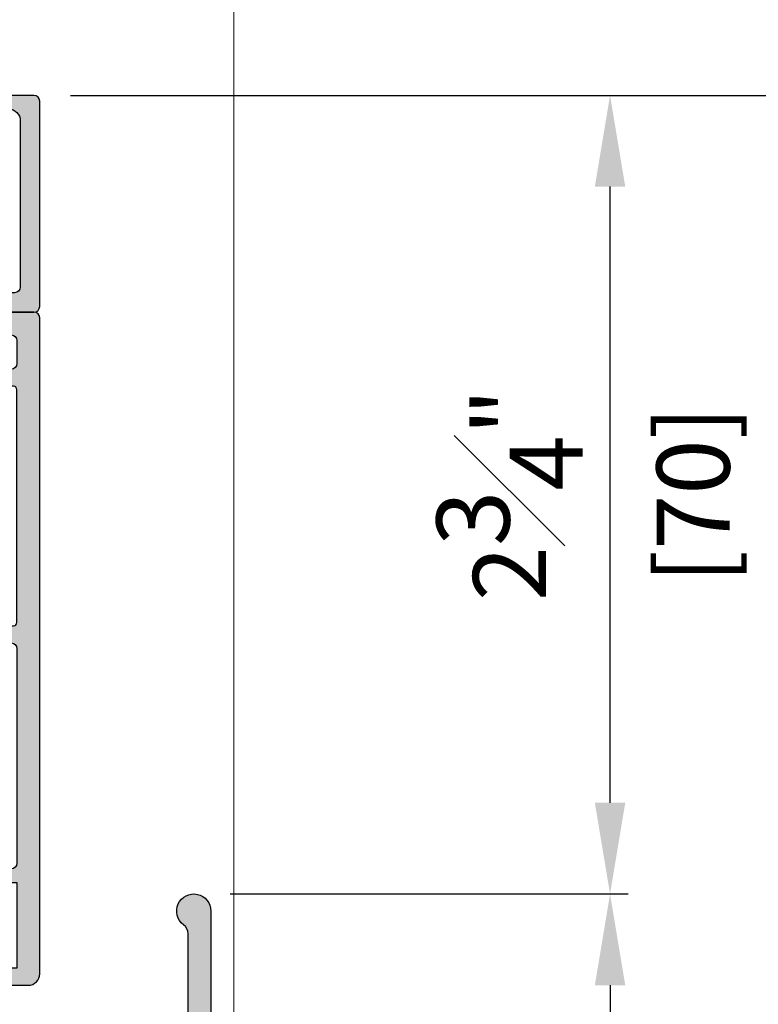
# Model space of a CAD drawing. Units: millimetres. Extents: x 0 to 3222, y 0 to 1485.
# Drawn here: x 1279 to 1344, y 271 to 357 of the extents above; entities that cross this region are included whole.
import ezdxf

# ---------------------------------------------------------------- set-up
doc = ezdxf.new("R2010")
doc.units = ezdxf.units.MM
doc.header["$LTSCALE"] = 0.122187719580197
doc.layers.get('0').update_dxf_attribs({"color": 3})
doc.layers.get('Defpoints').update_dxf_attribs({"color": 8})
doc.layers.add('E-DIM', color=1, linetype='Continuous')
doc.layers.add('E-Shading', color=252, linetype='Continuous')
doc.layers.add('E-LINE', color=1, linetype='Continuous', lineweight=20)
doc.styles.add('ROMANS', font='romans.shx', dxfattribs={"width": 0.9})
doc.dimstyles.new('EAGON-inch5', dxfattribs={"dimscale": 1.6, "dimtxt": 4, "dimasz": 5, "dimexe": 1, "dimexo": 2, "dimgap": 1.5, "dimtad": 1, "dimdec": 4, "dimlfac": 0.039370079, "dimdsep": 46, "dimlunit": 5, "dimtxsty": 'ROMANS', "dimcen": 1, "dimclrd": 5, "dimclre": 5, "dimclrt": 7, "dimazin": 2, "dimtm": 1e-09, "dimtfac": 1, "dimtdec": 4, "dimtix": 1, "dimtmove": 2, "dimatfit": 3, "dimfxl": 0, "dimfrac": 1, "dimtolj": 1, "dimtzin": 0, "dimlwd": -1, "dimlwe": -1, "dimarcsym": 0})

# ---------------------------------------------------------------- blocks, each defined once
blk = doc.blocks.new('*D73')
at = {"layer": 'Defpoints', "color": 0, "transparency": 16777216}
for p in [(35925.43516113271, -19462.289937599), (36014.94782477719, -19462.289937599), (35950.43512509073, -19579.29000349871)]:
    blk.add_point(p, dxfattribs=at)
at = {"layer": 'E-DIM', "color": 5, "transparency": 16777216}
for p, q in [((35928.63516113271, -19462.289937599), (36016.54782477719, -19462.289937599)), ((36014.94782477719, -19571.29000349871), (36014.94782477719, -19470.289937599)), ((35953.63512509072, -19579.29000349871), (36016.54782477719, -19579.29000349871))]:
    blk.add_line(p, q, dxfattribs=at)
for points in [[(36016.28115811053, -19470.289937599), (36013.61449144386, -19470.289937599), (36014.94782477719, -19462.289937599)], [(36013.61449144386, -19571.29000349871), (36016.28115811053, -19571.29000349871), (36014.94782477719, -19579.29000349871)]]:
    blk.add_solid(points, dxfattribs=at)
at = {"layer": 'E-DIM', "color": 7, "transparency": 16777216, "char_height": 6.4, "attachment_point": 5, "rotation": 90, "style": 'ROMANS'}
for s, insert in [('\\A1;[117]', (36022.22401525339, -19520.78997054885)), ('\\A1;4{\\H1.000000x;\\S5#8;}"', (36006.14782477719, -19520.78997054885))]:
    blk.add_mtext(s, dxfattribs=dict(at, insert=insert))
blk = doc.blocks.new('*D106')
at = {"color": 5, "linetype": 'ByBlock', "transparency": 16777216}
for p, q in [((35928.63516113271, -19462.28993759903), (35977.50442229519, -19462.28993759903)), ((35975.90442229519, -19524.29000349885), (35975.90442229519, -19470.28993759903))]:
    blk.add_line(p, q, dxfattribs=at)
at = {"color": 5, "transparency": 16777216}
blk.add_line((35942.63512509072, -19532.29000349885), (35977.50442229519, -19532.29000349885), dxfattribs=at)
for points in [[(35977.23775562853, -19470.28993759903), (35974.57108896186, -19470.28993759903), (35975.90442229519, -19462.28993759903)], [(35974.57108896186, -19524.29000349885), (35977.23775562853, -19524.29000349885), (35975.90442229519, -19532.29000349885)]]:
    blk.add_solid(points, dxfattribs=at)
at = {"layer": 'Defpoints', "color": 0, "transparency": 16777216}
for p in [(35925.43516113271, -19462.28993759903), (35975.90442229519, -19462.28993759903), (35939.43512509072, -19532.29000349885)]:
    blk.add_point(p, dxfattribs=at)
at = {"color": 7, "transparency": 16777216, "char_height": 6.4, "attachment_point": 5, "rotation": 90, "style": 'ROMANS'}
for s, insert in [('\\A1;2{\\H1.000000x;\\S3#4;}"', (35967.10442229519, -19497.28997054894)), ('\\A1;[70]', (35983.18061277139, -19497.28997054894))]:
    blk.add_mtext(s, dxfattribs=dict(at, insert=insert))
blk = doc.blocks.new('*D107')
at = {"color": 5, "transparency": 16777216}
blk.add_line((35942.63512509072, -19532.29000349885), (35977.50442229522, -19532.29000349885), dxfattribs=at)
at = {"color": 5, "linetype": 'ByBlock', "transparency": 16777216}
for p, q in [((35975.90442229522, -19540.29000349885), (35975.90442229522, -19571.29000349871)), ((35953.63512509072, -19579.29000349871), (35977.50442229522, -19579.29000349871))]:
    blk.add_line(p, q, dxfattribs=at)
at = {"color": 5, "transparency": 16777216}
for points in [[(35977.23775562856, -19540.29000349885), (35974.57108896189, -19540.29000349885), (35975.90442229522, -19532.29000349885)], [(35974.57108896189, -19571.29000349871), (35977.23775562856, -19571.29000349871), (35975.90442229522, -19579.29000349871)]]:
    blk.add_solid(points, dxfattribs=at)
at = {"layer": 'Defpoints', "color": 0, "transparency": 16777216}
for p in [(35939.43512509072, -19532.29000349885), (35950.43512509073, -19579.29000349871), (35975.90442229522, -19579.29000349871)]:
    blk.add_point(p, dxfattribs=at)
at = {"color": 7, "transparency": 16777216, "char_height": 6.4, "attachment_point": 5, "rotation": 90, "style": 'ROMANS'}
for s, insert in [('\\A1;1{\\H1.000000x;\\S7#8;}"', (35967.10442229522, -19555.79000349878)), ('\\A1;[47]', (35983.18061277142, -19555.79000349878))]:
    blk.add_mtext(s, dxfattribs=dict(at, insert=insert))
blk = doc.blocks.new('E14 V01')
at = {"layer": 'E-Shading'}
h = blk.add_hatch(color=256, dxfattribs=at)
h.dxf.hatch_style = 1
edge = h.paths.add_edge_path()
edge.add_line((24416.53614956303, 2158.912083733045), (24420.53614956303, 2158.912083733045))
edge.add_arc((24420.53614956303, 2159.912083733045), 1, 270, 360)
edge.add_line((24421.53614956303, 2159.912083733045), (24421.53614956303, 2217.412106425723))
edge.add_arc((24421.03614956303, 2217.412106425723), 0.5, 0, 90)
edge.add_line((24421.03614956303, 2217.912106425723), (24418.03614956303, 2217.912106425723))
edge.add_arc((24418.03614956303, 2217.412106425723), 0.5, 90, 180)
edge.add_line((24417.53614956303, 2217.412106425723), (24417.53614956303, 2216.412106425723))
edge.add_arc((24418.03614956303, 2216.412106425723), 0.5, 180, 270)
edge.add_line((24418.03614956303, 2215.912106425723), (24419.03614956302, 2215.912106425723))
edge.add_arc((24419.03614956302, 2215.412106425723), 0.5, 0, 90, ccw=False)
edge.add_line((24419.53614956302, 2215.412106425723), (24419.53614956302, 2213.412106425723))
edge.add_arc((24419.03614956302, 2213.412106425723), 0.5, 270, 360, ccw=False)
edge.add_line((24419.03614956302, 2212.912106425723), (24403.53614956303, 2212.912106425723))
edge.add_arc((24403.53614956303, 2213.412106425723), 0.5, 180, 270, ccw=False)
edge.add_line((24403.03614956303, 2213.412106425723), (24403.03614956303, 2215.412106425723))
edge.add_arc((24403.53614956303, 2215.412106425723), 0.5, 90, 180, ccw=False)
edge.add_line((24403.53614956303, 2215.912106425723), (24405.03614956303, 2215.912106425723))
edge.add_arc((24405.03614956303, 2216.412106425723), 0.5, 270, 360)
edge.add_line((24405.53614956303, 2216.412106425723), (24405.53614956303, 2217.412106425723))
edge.add_arc((24405.03614956303, 2217.412106425729), 0.499999999996362, 359.9999999993747, 450)
edge.add_line((24405.03614956303, 2217.912106425725), (24399.82606224536, 2217.912106425716))
edge.add_arc((24399.82606224537, 2218.212106425712), 0.2999999999956344, 190.5210768234688, 269.9999999986104, ccw=False)
edge.add_arc((24399.23614956305, 2218.102548097746), 0.2999999999996154, 10.52107682436653, 69.99999999996028)
edge.add_line((24399.33875560604, 2218.384455883981), (24397.93875560604, 2218.894014211954))
edge.add_arc((24397.83614956305, 2218.612106425719), 0.2999999999992793, 69.99999999996028, 185.0000000000807)
edge.add_line((24397.53729115362, 2218.585959702894), (24397.74822010548, 2216.175030751037))
edge.add_arc((24398.0470785149, 2216.201177473855), 0.2999999999955936, 184.999999998757, 224.9999999987718)
edge.add_line((24397.83494648054, 2215.989045439506), (24398.12401752869, 2215.699974391362))
edge.add_arc((24398.33614956305, 2215.912106425716), 0.2999999999997934, 224.9999999995087, 350.3756816480559)
edge.add_arc((24398.92770466247, 2215.811794091787), 0.2999999999974915, 104.99999999984769, 170.3756816480559, ccw=False)
edge.add_line((24398.85005894894, 2216.10157183967), (24400.70137695958, 2216.597631005558))
edge.add_arc((24400.81132869181, 2216.187285554486), 0.4248208712339528, -43.60848260112448, 105.0000000000471, ccw=False)
edge.add_arc((24401.33614956305, 2215.687357211125), 0.300000000000967, 136.3915173991415, 180)
edge.add_line((24401.03614956305, 2215.687357211125), (24401.03614956305, 2212.309467058967))
edge.add_arc((24400.5634889298, 2212.309467058967), 0.4726606332478696, 238.5999999999845, 360, ccw=False)
edge.add_line((24400.31722818728, 2211.906027198616), (24398.84035148942, 2212.807516585175))
edge.add_arc((24398.73614956305, 2212.636806425715), 0.2000000000032563, 58.60000000130242, 180.0000000005211)
edge.add_line((24398.53614956305, 2212.636806425713), (24398.53614956304, 2211.412106425722))
edge.add_line((24398.53614956304, 2211.412106425722), (24393.03614956305, 2211.412106425722))
edge.add_arc((24393.03614956305, 2210.912106425722), 0.5, 90, 180)
edge.add_line((24392.53614956305, 2210.912106425722), (24392.53614956305, 2209.912106425722))
edge.add_arc((24393.03614956305, 2209.912106425722), 0.5, 180, 270)
edge.add_line((24393.03614956305, 2209.412106425722), (24396.03614956305, 2209.412106425722))
edge.add_arc((24396.53614956305, 2209.412106425722), 0.5, 0, 180, ccw=False)
edge.add_line((24397.03614956305, 2209.412106425722), (24398.53614956303, 2209.412106425722))
edge.add_line((24398.53614956303, 2209.412106425722), (24398.53614956303, 2207.987406425733))
edge.add_arc((24398.73614956304, 2207.987406425738), 0.2000000000116415, 180.0000000015633, 301.3999999999337)
edge.add_line((24398.84035148942, 2207.816696266274), (24400.31722818728, 2208.718185652831))
edge.add_arc((24400.5634889298, 2208.314745792482), 0.472660633248026, 0, 121.40000000013029, ccw=False)
edge.add_line((24401.03614956305, 2208.314745792482), (24401.03614956305, 2204.936855640322))
edge.add_arc((24401.33614956305, 2204.936855640322), 0.2999999999992724, 180, 223.608482600607)
edge.add_arc((24400.81132869182, 2204.436927296962), 0.4248208712320857, -105.00000000058458, 43.6084826016405, ccw=False)
edge.add_line((24400.70137695958, 2204.026581845892), (24398.85005894894, 2204.522641011778))
edge.add_arc((24398.92770466247, 2204.812418759662), 0.2999999999975968, 189.6243183519441, 255.0000000002422, ccw=False)
edge.add_arc((24398.33614956305, 2204.712106425732), 0.2999999999977956, 9.62431835228662, 135.0000000004912)
edge.add_line((24398.12401752869, 2204.924238460086), (24397.83494648054, 2204.635167411941))
edge.add_arc((24398.0470785149, 2204.423035377587), 0.2999999999997934, 135.0000000004913, 175.0000000002653)
edge.add_line((24397.74822010547, 2204.44918210041), (24397.53729115362, 2202.038253148554))
edge.add_arc((24397.83614956305, 2202.012106425729), 0.2999999999998518, 174.9999999999193, 290.0000000000397)
edge.add_line((24397.93875560604, 2201.730198639494), (24399.33875560604, 2202.239756967467))
edge.add_arc((24399.23614956305, 2202.521664753705), 0.3000000000014536, 289.9999999991492, 349.4789231749503)
edge.add_arc((24399.82606224537, 2202.412106425731), 0.2999999999924617, 90, 169.4789231753797, ccw=False)
edge.add_line((24399.82606224537, 2202.712106425724), (24409.036149563, 2202.712106425719))
edge.add_arc((24409.036149563, 2202.212106425719), 0.5, 0, 90, ccw=False)
edge.add_line((24409.536149563, 2202.212106425719), (24409.536149563, 2189.412083733045))
edge.add_arc((24410.036149563, 2189.412083733045), 0.5, 180, 270)
edge.add_line((24410.036149563, 2188.912083733045), (24416.03614956302, 2188.912083733045))
edge.add_line((24416.03614956302, 2188.912083733045), (24416.03621012406, 2187.90445480897))
edge.add_arc((24416.53621012407, 2187.904469832512), 0.5000000002293448, 180.0017215711912, 360.0017215711911)
edge.add_line((24417.03621012408, 2187.904484856055), (24417.03614887272, 2188.415867459469))
edge.add_arc((24417.53603986055, 2188.412132844853), 0.4999049380236471, 89.98042746210513, 179.5719593271187, ccw=False)
edge.add_line((24417.53621063069, 2188.912037753707), (24419.03614956303, 2188.912037753707))
edge.add_arc((24419.03614956303, 2188.412037753707), 0.5, 0, 90, ccw=False)
edge.add_line((24419.53614956303, 2188.412037753707), (24419.53614956303, 2169.612083556607))
edge.add_arc((24419.03614956303, 2169.612083556607), 0.5, 270.00002021751, 360, ccw=False)
edge.add_line((24419.03614973946, 2169.112083556607), (24417.53614956303, 2169.112083027303))
edge.add_arc((24417.53614979827, 2169.612083027307), 0.5000000000036933, 179.999973043181, 269.999973043181, ccw=False)
edge.add_line((24417.03614979827, 2169.612083262549), (24417.0361499159, 2169.862083262549))
edge.add_arc((24416.5361499159, 2169.862083497796), 0.5000000000000553, 359.9999730427641, 539.999973042764)
edge.add_line((24416.0361499159, 2169.862083733042), (24416.03614956303, 2169.112083705772))
edge.add_line((24416.03614956303, 2169.112083705772), (24416.03614956303, 2167.162083733045))
edge.add_arc((24416.53614956303, 2167.162083733045), 0.5, 180, 360)
edge.add_line((24417.03614956303, 2167.162083733045), (24417.03614956303, 2167.912083733045))
edge.add_line((24417.03614956303, 2167.912083733045), (24419.53614956303, 2167.912083733045))
edge.add_line((24419.53614956303, 2167.912083733045), (24419.53614956303, 2160.412083733045))
edge.add_line((24419.53614956303, 2160.412083733045), (24417.03614956303, 2160.412083733045))
edge.add_line((24417.03614956303, 2160.412083733045), (24417.03614956303, 2161.162083733045))
edge.add_arc((24416.53614956303, 2161.162083733045), 0.5, 0, 180)
edge.add_line((24416.03614956303, 2161.162083733045), (24416.03614956303, 2159.412083733045))
edge.add_arc((24416.53614956303, 2159.412083733045), 0.5, 180, 270)
edge = h.paths.add_edge_path(flags=16)
edge.add_line((24419.23614956302, 2211.412106425723), (24403.33614956305, 2211.412106425723))
edge.add_arc((24403.33614956305, 2211.112106425724), 0.2999999999992724, 90, 180.0000000003474)
edge.add_line((24403.03614956305, 2211.112106425722), (24403.03614956305, 2204.712106425724))
edge.add_arc((24403.33614956305, 2204.712106425723), 0.2999999999992724, 179.9999999996526, 270)
edge.add_line((24403.33614956305, 2204.412106425723), (24411.23614956307, 2204.412106425723))
edge.add_arc((24411.23614956307, 2204.112106425724), 0.2999999999992724, -3.474269760772586e-10, 90, ccw=False)
edge.add_line((24411.53614956307, 2204.112106425722), (24411.53614956307, 2190.712083733046))
edge.add_arc((24411.83614956307, 2190.712083733044), 0.2999999999992724, 179.9999999996526, 270)
edge.add_line((24411.83614956307, 2190.412083733045), (24419.23614956302, 2190.412083733045))
edge.add_arc((24419.23614956302, 2190.712083733044), 0.2999999999992724, 270.0000000006948, 360.0000000003473)
edge.add_line((24419.53614956302, 2190.712083733046), (24419.53614956302, 2211.112106425722))
edge.add_arc((24419.23614956302, 2211.112106425724), 0.2999999999992724, 359.9999999996526, 450)
blk.add_lwpolyline([(24416.53614956303, 2158.912083733045), (24420.53614956303, 2158.912083733045, 0.414213562373095), (24421.53614956303, 2159.912083733045), (24421.53614956303, 2217.412106425723, 0.414213562373095), (24421.03614956303, 2217.912106425723), (24418.03614956303, 2217.912106425723, 0.414213562373095), (24417.53614956303, 2217.412106425723), (24417.53614956303, 2216.412106425723, 0.414213562373095), (24418.03614956303, 2215.912106425723), (24419.03614956302, 2215.912106425723, -0.414213562373095), (24419.53614956302, 2215.412106425723), (24419.53614956302, 2213.412106425723, -0.414213562373095), (24419.03614956302, 2212.912106425723), (24403.53614956303, 2212.912106425723, -0.414213562373095), (24403.03614956303, 2213.412106425723), (24403.03614956303, 2215.412106425723, -0.414213562373095), (24403.53614956303, 2215.912106425723), (24405.03614956303, 2215.912106425723, 0.414213562373095), (24405.53614956303, 2216.412106425723), (24405.53614956303, 2217.412106425723, 0.4142135623746933), (24405.03614956303, 2217.912106425725), (24399.82606224536, 2217.912106425716, -0.3613975351046679), (24399.53110590421, 2218.157327261732, 0.2655138063085219), (24399.33875560604, 2218.384455883981), (24397.93875560604, 2218.894014211954, 0.5486187866266916), (24397.53729115362, 2218.585959702894), (24397.74822010548, 2216.175030751037, 0.1763269807084184), (24397.83494648054, 2215.989045439506), (24398.12401752869, 2215.699974391362, 0.6090599527382549), (24398.63192711276, 2215.861950258752, -0.2932527545989282), (24398.85005894894, 2216.10157183967), (24400.70137695958, 2216.597631005558, -0.7577250395365617), (24401.1189286363, 2215.894275235923, 0.1926080324554261), (24401.03614956305, 2215.687357211125), (24401.03614956305, 2212.309467058967, -0.5855240683197478), (24400.31722818728, 2211.906027198616), (24398.84035148942, 2212.807516585175, 0.5855240683167925), (24398.53614956305, 2212.636806425713), (24398.53614956304, 2211.412106425722), (24393.03614956305, 2211.412106425722, 0.414213562373095), (24392.53614956305, 2210.912106425722), (24392.53614956305, 2209.912106425722, 0.414213562373095), (24393.03614956305, 2209.412106425722), (24396.03614956305, 2209.412106425722, -0.9999999999999999), (24397.03614956305, 2209.412106425722), (24398.53614956303, 2209.412106425722), (24398.53614956303, 2207.987406425733, 0.5855240683133812), (24398.84035148942, 2207.816696266274), (24400.31722818728, 2208.718185652831, -0.5855240683197479), (24401.03614956305, 2208.314745792482), (24401.03614956305, 2204.936855640322, 0.1926080324555345), (24401.1189286363, 2204.729937615526, -0.7577250395425554), (24400.70137695958, 2204.026581845892), (24398.85005894894, 2204.522641011778, -0.2932527545988217), (24398.63192711276, 2204.762262592698, 0.6090599527382545), (24398.12401752869, 2204.924238460086), (24397.83494648054, 2204.635167411941, 0.1763269807075613), (24397.74822010547, 2204.44918210041), (24397.53729115362, 2202.038253148554, 0.5486187866266917), (24397.93875560604, 2201.730198639494), (24399.33875560604, 2202.239756967467, 0.2655138063097507), (24399.53110590421, 2202.466885589716, -0.3613975351049999), (24399.82606224537, 2202.712106425724), (24409.036149563, 2202.712106425719, -0.414213562373095), (24409.536149563, 2202.212106425719), (24409.536149563, 2189.412083733045, 0.414213562373095), (24410.036149563, 2188.912083733045), (24416.03614956302, 2188.912083733045), (24416.03621012406, 2187.90445480897, 0.9999999999999999), (24417.03621012408, 2187.904484856055), (24417.03614887272, 2188.415867459469, -0.4121270314312094), (24417.53621063069, 2188.912037753707), (24419.03614956303, 2188.912037753707, -0.414213562373095), (24419.53614956303, 2188.412037753707), (24419.53614956303, 2169.612083556607, -0.4142134590219114), (24419.03614973946, 2169.112083556607), (24417.53614956303, 2169.112083027303, -0.414213562373095), (24417.03614979827, 2169.612083262549), (24417.0361499159, 2169.862083262549, 0.9999999999999999), (24416.0361499159, 2169.862083733042), (24416.03614956303, 2169.112083705772), (24416.03614956303, 2167.162083733045, 0.9999999999999999), (24417.03614956303, 2167.162083733045), (24417.03614956303, 2167.912083733045), (24419.53614956303, 2167.912083733045), (24419.53614956303, 2160.412083733045), (24417.03614956303, 2160.412083733045), (24417.03614956303, 2161.162083733045, 0.9999999999999999), (24416.03614956303, 2161.162083733045), (24416.03614956303, 2159.412083733045, 0.414213562373095)], format="xyb", close=True)
at = {"linetype": 'Continuous'}
blk.add_lwpolyline([(24419.23614956302, 2211.412106425723), (24403.33614956305, 2211.412106425723, 0.414213562373095), (24403.03614956305, 2211.112106425722), (24403.03614956305, 2204.712106425724, 0.414213562373095), (24403.33614956305, 2204.412106425723), (24411.23614956307, 2204.412106425723, -0.414213562373095), (24411.53614956307, 2204.112106425722), (24411.53614956307, 2190.712083733046, 0.414213562373095), (24411.83614956307, 2190.412083733045), (24419.23614956302, 2190.412083733045, 0.4142135623730443), (24419.53614956302, 2190.712083733046), (24419.53614956302, 2211.112106425722, 0.4142135623731465)], format="xyb", close=True, dxfattribs=at)
blk = doc.blocks.new('E14 B01')
at = {"layer": 'E-Shading'}
h = blk.add_hatch(color=256, dxfattribs=at)
h.dxf.hatch_style = 1
edge = h.paths.add_edge_path()
edge.add_line((24416.93614956303, 2235.712106425719), (24418.83614956302, 2235.712106425719))
edge.add_arc((24418.83614956302, 2234.712106425719), 1, 0, 90, ccw=False)
edge.add_line((24419.83614956302, 2234.712106425719), (24419.83614956302, 2220.11210642572))
edge.add_arc((24419.33614956302, 2220.11210642572), 0.5, 270, 360, ccw=False)
edge.add_line((24419.33614956302, 2219.61210642572), (24408.03614967612, 2219.612106425848))
edge.add_arc((24408.03614967611, 2218.61210642585), 0.999999999998181, 89.9999999991662, 179.9999999998957)
edge.add_line((24407.03614967611, 2218.612106425851), (24407.03614967611, 2216.412106425723))
edge.add_arc((24406.53614967611, 2216.412106425723), 0.5, 270, 360, ccw=False)
edge.add_line((24406.53614967611, 2215.912106425723), (24404.83614956303, 2215.912106425723))
edge.add_arc((24404.83614956303, 2215.612106425722), 0.3000000000010914, 89.99999999999997, 180.0000000003473)
edge.add_line((24404.53614956303, 2215.61210642572), (24404.53614956303, 2214.412106425723))
edge.add_arc((24405.03614956303, 2214.412106425723), 0.5, 180, 270)
edge.add_line((24405.03614956303, 2213.912106425723), (24406.03614956303, 2213.912106425723))
edge.add_line((24406.03614956303, 2213.912106425723), (24406.03614956303, 2214.412106425709))
edge.add_line((24406.03614956303, 2214.412106425709), (24407.03614967611, 2214.412106425723))
edge.add_arc((24407.03614967611, 2215.912106425723), 1.5, 270, 360)
edge.add_line((24408.53614967611, 2215.912106425723), (24408.53614967611, 2217.412106425723))
edge.add_arc((24409.03614967611, 2217.412106425723), 0.5, 90, 180, ccw=False)
edge.add_line((24409.03614967611, 2217.912106425723), (24415.93614956305, 2217.912106425723))
edge.add_arc((24415.93614956305, 2217.612106425722), 0.3000000000010914, -3.4731328923953697e-10, 89.99999999930509, ccw=False)
edge.add_line((24416.23614956305, 2217.61210642572), (24416.23614956305, 2216.412106425723))
edge.add_arc((24416.73614956305, 2216.412106425723), 0.5, 180, 270)
edge.add_line((24416.73614956305, 2215.912106425723), (24417.03614956303, 2215.912106425723))
edge.add_arc((24417.03614956303, 2216.412106425723), 0.5, 270, 360)
edge.add_line((24417.53614956303, 2216.412106425723), (24417.53614956303, 2217.61210642572))
edge.add_arc((24417.83614956303, 2217.61210642572), 0.3000000000029104, 90, 180, ccw=False)
edge.add_line((24417.83614956303, 2217.912106425723), (24421.03614956303, 2217.912106425723))
edge.add_arc((24421.03614956303, 2218.412106425723), 0.5, 270, 360)
edge.add_line((24421.53614956303, 2218.412106425723), (24421.53614956303, 2220.714068535035))
edge.add_line((24421.53614956303, 2220.714068535035), (24421.53614956303, 2236.412106425723))
edge.add_arc((24421.03614956303, 2236.412106425723), 0.5, 0, 90)
edge.add_line((24421.03614956303, 2236.912106425723), (24416.93614956303, 2236.912106425723))
edge.add_line((24416.93614956303, 2236.912106425723), (24412.23614950648, 2236.912106425723))
edge.add_arc((24412.23614950648, 2236.412106425727), 0.499999999996362, 89.99999999999997, 180.0000000004169)
edge.add_line((24411.73614950648, 2236.412106425723), (24411.73614950648, 2235.712106425719))
edge.add_arc((24411.43614950648, 2235.712106425723), 0.2999999999992724, 269.99999999930515, 359.99999999930515, ccw=False)
edge.add_line((24411.43614950648, 2235.412106425723), (24410.03614950648, 2235.412106425723))
edge.add_arc((24410.03614155122, 2234.912114380988), 0.4999920447986233, 89.99908837952384, 180.0009116206846)
edge.add_line((24409.53614950648, 2234.912106425723), (24409.53614950648, 2233.412106425723))
edge.add_arc((24409.73614950648, 2233.41210642572), 0.1999999999970896, 179.9999999989578, 285.6122856871897)
edge.add_line((24409.78997477473, 2233.219485449456), (24411.15541160412, 2233.601037890123))
edge.add_arc((24411.23614950649, 2233.312106425723), 0.2999999999984272, -1.042224084812915e-09, 105.6122856870027, ccw=False)
edge.add_line((24411.53614950648, 2233.312106425718), (24411.53614950648, 2231.012106425722))
edge.add_arc((24411.23614950648, 2231.012106425724), 0.3000000000029104, 314.96507690196995, 359.99999999965263, ccw=False)
edge.add_line((24411.44815220208, 2230.799845131416), (24409.62414681089, 2228.978061932645))
edge.add_arc((24409.83614950649, 2228.765800638339), 0.3000000000007858, 134.9650769022155, 224.9650769022155)
edge.add_line((24409.62388821218, 2228.553797942743), (24409.90655847298, 2228.270782883676))
edge.add_arc((24410.11881976729, 2228.482785579272), 0.3000000000007858, 224.9650769022155, 314.9650769022155)
edge.add_line((24410.33082246288, 2228.270524284966), (24413.78948733248, 2231.724975450536))
edge.add_arc((24413.43614950648, 2232.078744274366), 0.4999999999965855, 314.9650769037381, 360.000000001459)
edge.add_line((24413.93614950648, 2232.078744274379), (24413.93614950648, 2232.412106425723))
edge.add_arc((24413.63614950648, 2232.412106425727), 0.2999999999919964, 359.9999999993051, 449.9999999993052)
edge.add_line((24413.63614950649, 2232.712106425719), (24413.23614950648, 2232.712106425719))
edge.add_arc((24413.23614950648, 2233.012106425722), 0.3000000000029104, 180, 270, ccw=False)
edge.add_line((24412.93614950648, 2233.012106425722), (24412.93614950648, 2235.212106425719))
edge.add_arc((24413.43614950648, 2235.212106425719), 0.5, 90, 180, ccw=False)
edge.add_line((24413.43614950648, 2235.712106425719), (24416.93614956303, 2235.712106425719))
blk.add_lwpolyline([(24416.93614956303, 2235.712106425719), (24418.83614956302, 2235.712106425719, -0.414213562373095), (24419.83614956302, 2234.712106425719), (24419.83614956302, 2220.11210642572, -0.414213562373095), (24419.33614956302, 2219.61210642572), (24408.03614967612, 2219.612106425848, 0.4142135623762583), (24407.03614967611, 2218.612106425851), (24407.03614967611, 2216.412106425723, -0.4142135623724291), (24406.53614967611, 2215.912106425723), (24404.83614956303, 2215.912106425723, 0.414213562373095), (24404.53614956303, 2215.61210642572), (24404.53614956303, 2214.412106425723, 0.414213562373095), (24405.03614956303, 2213.912106425723), (24406.03614956303, 2213.912106425723), (24406.03614956303, 2214.412106425709), (24407.03614967611, 2214.412106425723, 0.414213562373095), (24408.53614967611, 2215.912106425723), (24408.53614967611, 2217.412106425723, -0.414213562373196), (24409.03614967611, 2217.912106425723), (24415.93614956305, 2217.912106425723, -0.4142135623739514), (24416.23614956305, 2217.61210642572), (24416.23614956305, 2216.412106425723, 0.414213562374094), (24416.73614956305, 2215.912106425723), (24417.03614956303, 2215.912106425723, 0.414213562373095), (24417.53614956303, 2216.412106425723), (24417.53614956303, 2217.61210642572, -0.4142135623731483), (24417.83614956303, 2217.912106425723), (24421.03614956303, 2217.912106425723, 0.414213562373095), (24421.53614956303, 2218.412106425723), (24421.53614956303, 2220.714068535035), (24421.53614956303, 2236.412106425723, 0.414213562373095), (24421.03614956303, 2236.912106425723), (24416.93614956303, 2236.912106425723), (24412.23614950648, 2236.912106425723, 0.4142135623758921), (24411.73614950648, 2236.412106425723), (24411.73614950648, 2235.712106425719, -0.414213562373095), (24411.43614950648, 2235.412106425723), (24410.03614950648, 2235.412106425723, 0.4142228827237948), (24409.53614950648, 2234.912106425723), (24409.53614950648, 2233.412106425723, 0.4964711287395397), (24409.78997477473, 2233.219485449456), (24411.15541160412, 2233.601037890123, -0.4964711287395297), (24411.53614950648, 2233.312106425718), (24411.53614950648, 2231.012106425722, -0.199070782059689), (24411.44815220208, 2230.799845131416), (24409.62414681089, 2228.978061932645, 0.4142135623731344), (24409.62388821218, 2228.553797942743), (24409.90655847298, 2228.270782883676, 0.4142135623730557), (24410.33082246288, 2228.270524284966), (24413.78948733248, 2231.724975450536, 0.1990707820596919), (24413.93614950648, 2232.078744274379), (24413.93614950648, 2232.412106425723, 0.414213562373095), (24413.63614950649, 2232.712106425719), (24413.23614950648, 2232.712106425719, -0.414213562373095), (24412.93614950648, 2233.012106425722), (24412.93614950648, 2235.212106425719, -0.4142135623731616), (24413.43614950648, 2235.712106425719)], format="xyb", close=True)
blk = doc.blocks.new('E14 F01')
at = {"layer": 'E-Shading'}
h = blk.add_hatch(color=256, dxfattribs=at)
h.dxf.hatch_style = 1
edge = h.paths.add_edge_path()
edge.add_arc((2459.947647350597, 646.2169773732676), 0.2999999999992724, 0, 90, ccw=False)
edge.add_line((2460.247647350596, 646.2169773732676), (2460.247647350596, 638.7169773732676))
edge.add_line((2460.247647350596, 638.7169773732676), (2459.847602539503, 638.7169773732676))
edge.add_arc((2459.847602539503, 638.2169773732676), 0.5, 90, 180)
edge.add_line((2459.347602539503, 638.2169773732676), (2459.347602539503, 636.2169773732676))
edge.add_line((2459.347602539503, 636.2169773732676), (2449.347602539503, 636.2169773732676))
edge.add_line((2449.347602539503, 636.2169773732676), (2449.347602539503, 638.2169773732676))
edge.add_arc((2448.847602539503, 638.2169773732676), 0.5, 0, 90)
edge.add_line((2448.847602539503, 638.7169773732676), (2447.747602539504, 638.7169773732676))
edge.add_line((2447.747602539504, 638.7169773732676), (2447.747602539504, 636.5169773732705))
edge.add_arc((2447.447602539503, 636.5169773732669), 0.3000000000010914, -89.99999999965269, 6.947971087356564e-10, ccw=False)
edge.add_line((2447.447602539505, 636.2169773732676), (2439.947648519716, 636.2169773732676))
edge.add_arc((2439.947648519717, 636.5169773732669), 0.2999999999992724, 179.9999999993052, 269.9999999996526, ccw=False)
edge.add_line((2439.647648519716, 636.5169773732705), (2439.647648519716, 641.1114253176383))
edge.add_arc((2439.947648519712, 641.111425317642), 0.2999999999956344, 160.0000000004943, 180.0000000006948, ccw=False)
edge.add_line((2439.665740733479, 641.214031360636), (2441.887979945495, 647.3195834162652))
edge.add_arc((2442.169887731732, 647.2169773732676), 0.3000000000009886, 90, 160.0000000000791, ccw=False)
edge.add_line((2442.169887731732, 647.5169773732669), (2447.447622936725, 647.5169773732669))
edge.add_arc((2447.447622936723, 647.2169773732676), 0.2999999999992724, 0, 89.99999999965257, ccw=False)
edge.add_line((2447.747622936724, 647.2169773732676), (2447.747622936724, 647.0169773732669))
edge.add_arc((2448.247622936724, 647.0169773732669), 0.5, 180, 270)
edge.add_line((2448.247622936724, 646.5169773732669), (2448.84762293673, 646.5169773732669))
edge.add_arc((2448.847635728318, 647.0169901648551), 0.5000127917518536, 269.9985342294614, 359.9985342294613)
edge.add_line((2449.347648519906, 647.0169773732669), (2449.347648519906, 649.0169773732669))
edge.add_arc((2448.847648519906, 649.0169773732669), 0.5, 0, 90)
edge.add_line((2448.847648519906, 649.5169773732669), (2441.959825470265, 649.5169773732669))
edge.add_arc((2441.959825470269, 647.5169773732669), 2, 90.00000000010422, 160.0000000000197)
edge.add_line((2440.080440228696, 648.2010176599179), (2437.647648519716, 641.5169773732669))
edge.add_line((2437.647648519716, 641.5169773732669), (2437.647648519716, 634.7169773732676))
edge.add_arc((2438.147648519716, 634.7169773732676), 0.5, 180, 270)
edge.add_line((2438.147648519716, 634.2169773732676), (2442.147635728255, 634.2169773732676))
edge.add_arc((2442.147635728255, 633.7169773732676), 0.5, 0, 90, ccw=False)
edge.add_line((2442.647635728255, 633.7169773732676), (2442.647635728255, 620.0169773732669))
edge.add_arc((2442.147635728255, 620.0169773732669), 0.5, 270, 360, ccw=False)
edge.add_line((2442.147635728255, 619.5169773732669), (2422.347661311298, 619.5169773732669))
edge.add_arc((2422.347661311298, 620.0169773732669), 0.5, 180, 270, ccw=False)
edge.add_line((2421.847661311298, 620.0169773732669), (2421.847661311298, 633.0169773732705))
edge.add_arc((2421.347661311298, 633.0169773732705), 0.5, 0, 90.00000000041689)
edge.add_line((2421.347661311294, 633.5169773732705), (2416.647661311301, 633.5169773732669))
edge.add_arc((2416.647661311301, 633.8169773732661), 0.2999999999992724, 180, 270, ccw=False)
edge.add_line((2416.347661311298, 633.8169773732661), (2416.347661311294, 646.0169651661199))
edge.add_arc((2417.347661311296, 646.0169651661199), 1.000000000001819, 126.86989764576069, 180, ccw=False)
edge.add_arc((2415.8476613113, 648.0169651661199), 1.499999999995271, 306.8698976457885, 539.9999999998611)
edge.add_line((2414.347661311302, 648.0169651661236), (2414.347661311298, 632.0169773732669))
edge.add_arc((2414.847661311298, 632.0169773732669), 0.5, 180, 270)
edge.add_line((2414.847661311298, 631.5169773732669), (2419.047661311295, 631.5169773732705))
edge.add_arc((2419.047661311293, 631.2169773732712), 0.2999999999992724, -6.947971087356564e-10, 89.99999999965257, ccw=False)
edge.add_line((2419.347661311294, 631.2169773732676), (2419.347661311294, 620.0169773732669))
edge.add_arc((2418.847661311294, 620.0169773732669), 0.5, 270, 360, ccw=False)
edge.add_line((2418.847661311294, 619.5169773732669), (2414.847661311298, 619.5169773732669))
edge.add_arc((2414.847661311298, 619.0169773732669), 0.5, 90, 180)
edge.add_line((2414.347661311298, 619.0169773732669), (2414.347661311294, 605.0169651662618))
edge.add_arc((2413.847661311294, 605.0169651662618), 0.5, 270, 360, ccw=False)
edge.add_line((2413.847661311294, 604.5169651662618), (2409.847674103017, 604.5169651662618))
edge.add_arc((2409.347674103017, 605.0419651662633), 0.7250000000010537, 226.3971810273757, 313.6028189726243, ccw=False)
edge.add_line((2408.847674103017, 604.5169651662618), (2404.847661311294, 604.5169651662618))
edge.add_arc((2404.847661311294, 604.0169651662618), 0.5, 90, 180)
edge.add_line((2404.347661311294, 604.0169651662618), (2404.347661311294, 603.0169651662618))
edge.add_arc((2404.847661311294, 603.0169651662618), 0.5, 180, 270)
edge.add_line((2404.847661311294, 602.5169651662618), (2417.847661311294, 602.5169651662618))
edge.add_arc((2417.847661311294, 603.0169651662618), 0.5, 270, 360)
edge.add_line((2418.347661311294, 603.0169651662618), (2418.347661311294, 604.0169651662618))
edge.add_arc((2417.847661311294, 604.0169651662618), 0.5, 0, 90)
edge.add_line((2417.847661311294, 604.5169651662618), (2416.847661311309, 604.5169651662618))
edge.add_arc((2416.847661311309, 605.0169651662618), 0.5, 180, 270, ccw=False)
edge.add_line((2416.347661311309, 605.0169651662618), (2416.347661311309, 607.0169651662618))
edge.add_arc((2416.847658113409, 607.0169683641761), 0.49999680211044, 90.00036645654188, 180.0003664563335, ccw=False)
edge.add_line((2416.847654915493, 607.5169651662763), (2442.847642124067, 607.5169651662763))
edge.add_arc((2442.847642124067, 607.0169651662763), 0.5, 0, 90, ccw=False)
edge.add_line((2443.347642124067, 607.0169651662763), (2443.347642124067, 603.0169651662763))
edge.add_arc((2443.847642124067, 603.0169651662763), 0.5, 180, 270)
edge.add_line((2443.847642124067, 602.5169651662763), (2446.847642124065, 602.5169651662763))
edge.add_arc((2446.847642124067, 603.01696516628), 0.500000000003638, 269.9999999997916, 359.9999999995831)
edge.add_line((2447.347642124067, 603.0169651662763), (2447.347642124067, 604.0169651662763))
edge.add_arc((2446.847642124067, 604.0169651662763), 0.5, 0, 90)
edge.add_line((2446.847642124067, 604.5169651662763), (2445.847642124067, 604.5169651662763))
edge.add_arc((2445.847642124067, 605.0169651662763), 0.5, 180, 270, ccw=False)
edge.add_line((2445.347642124067, 605.0169651662763), (2445.347642124067, 607.0169651662763))
edge.add_arc((2445.847642124067, 607.0169651662763), 0.5, 90, 180, ccw=False)
edge.add_line((2445.847642124067, 607.5169651662763), (2463.347642124103, 607.5169651662763))
edge.add_arc((2463.347642124103, 607.0169651662763), 0.5, 0, 90, ccw=False)
edge.add_line((2463.847642124103, 607.0169651662763), (2463.847642124101, 605.0169651661636))
edge.add_arc((2463.347642124101, 605.0169651661636), 0.5, 270, 360, ccw=False)
edge.add_line((2463.347642124101, 604.5169651661636), (2461.847642124101, 604.5169651661636))
edge.add_arc((2461.847642124101, 604.0169651661636), 0.5, 90, 180)
edge.add_line((2461.347642124101, 604.0169651661636), (2461.347642124101, 603.0169651661636))
edge.add_arc((2461.847642124101, 603.0169651661636), 0.5, 180, 270)
edge.add_line((2461.847642124101, 602.5169651661636), (2465.347642124101, 602.5169651661636))
edge.add_arc((2465.347642124101, 603.0169651661636), 0.5, 270, 360)
edge.add_line((2465.847642124101, 603.0169651661636), (2465.847642124101, 603.5169651662436))
edge.add_arc((2466.347642124101, 603.5169651662436), 0.5, 90, 180, ccw=False)
edge.add_line((2466.347642124101, 604.0169651662436), (2467.0476421241, 604.0169651662436))
edge.add_arc((2467.047642124095, 603.7169651662371), 0.3000000000065484, 10.904283277489583, 89.99999999895778, ccw=False)
edge.add_arc((2467.636808868312, 603.8304664768621), 0.2999999999995568, 190.9042832776868, 250.0000000004055)
edge.add_line((2467.534202825316, 603.5485586906252), (2468.945036081104, 603.035057380006))
edge.add_arc((2469.005385209486, 603.3773142946229), 0.3475367792040406, 259.999999999859, 349.9999999995636)
edge.add_arc((2469.047642124529, 603.3169651662247), 0.2999999995736289, 2.779211092008492e-09, 5.000000010341062)
edge.add_line((2469.346500533527, 603.3431118890658), (2469.139542928608, 605.7086481377519))
edge.add_arc((2468.840684519188, 605.6825014149254), 0.2999999999927621, 5.000000000547925, 45.00000000049129)
edge.add_line((2469.052816553538, 605.8946334492794), (2468.689063480339, 606.2583865224806))
edge.add_arc((2468.547642124096, 606.1169651662276), 0.2000000000144394, 45.00000000221086, 89.9999999989578)
edge.add_arc((2468.547642124093, 606.1169651662458), 0.1999999999970896, 89.9999999979156, 104.9999999996799)
edge.add_arc((2468.547642124096, 606.1169651662458), 0.1999999999980112, 105.0000000006866, 165.0000000008234)
edge.add_line((2468.354456958841, 606.1687289752626), (2468.309157497222, 605.9996690829394))
edge.add_arc((2468.115972331962, 606.0514328919635), 0.200000000003753, 285.00000000014717, 344.99999999921465, ccw=False)
edge.add_line((2468.167736140984, 605.8582477267009), (2466.185792088358, 605.3271874183556))
edge.add_arc((2466.108146374823, 605.6169651662822), 0.3000000000394204, 270.00000000034737, 284.99999999869647, ccw=False)
edge.add_line((2466.108146374825, 605.3169651662429), (2465.9476421241, 605.3169651662392))
edge.add_arc((2465.947642124094, 605.6169651662385), 0.2999999999992724, 180.0000000006948, 270.00000000104217, ccw=False)
edge.add_arc((2465.947642124118, 605.6169651662312), 0.3000000000229193, 131.8103148963434, 179.9999999993052, ccw=False)
edge.add_arc((2465.547642124095, 606.0641787617424), 0.3000000000015076, 311.8103148971058, 360)
edge.add_line((2465.847642124098, 606.0641787617424), (2465.847642124101, 609.9169651662451))
edge.add_arc((2466.147642124099, 609.9169651662487), 0.2999999999974534, 90.00000000034743, 180.0000000006948, ccw=False)
edge.add_line((2466.147642124097, 610.2169651662443), (2466.368567942141, 610.2169651662443))
edge.add_arc((2466.368567942134, 609.9169651662305), 0.3000000000138243, 58.604489027333784, 89.99999999861052, ccw=False)
edge.add_line((2466.524850768936, 610.1730426507056), (2468.043453572905, 609.2462468432641))
edge.add_arc((2468.147642124091, 609.4169651662341), 0.1999999999898017, 238.6044890290498, 270.0000000020844)
edge.add_arc((2468.147642124073, 609.4169651662742), 0.2000000000298314, 270.0000000072954, 360.0000000072955)
edge.add_line((2468.347642124101, 609.4169651662996), (2468.347642124099, 614.1169651662422))
edge.add_arc((2468.147642124099, 614.1169651662422), 0.2000000000007276, 0, 89.9999999989578)
edge.add_arc((2468.1476421241, 614.1169651662422), 0.2000000000007276, 89.9999999994789, 121.3955109720884)
edge.add_line((2468.043453572905, 614.2876834892195), (2466.524850768936, 613.360887681778))
edge.add_arc((2466.368567942141, 613.6169651662567), 0.3000000000129419, 270, 301.3955109711181, ccw=False)
edge.add_line((2466.368567942141, 613.3169651662429), (2466.147642124102, 613.3169651662429))
edge.add_arc((2466.147642124099, 613.6169651662422), 0.2999999999992724, 180, 270.0000000006948, ccw=False)
edge.add_line((2465.847642124099, 613.6169651662422), (2465.847642124098, 617.4697515707412))
edge.add_arc((2465.547642124093, 617.4697515707448), 0.3000000000047294, 359.9999999993052, 408.1896851023764)
edge.add_arc((2465.947642124109, 617.9169651662523), 0.3000000000123539, 180.0000000013896, 228.189685104747, ccw=False)
edge.add_arc((2465.9476421241, 617.9169651662451), 0.3000000000010914, 89.99999999965257, 180, ccw=False)
edge.add_line((2465.947642124102, 618.2169651662443), (2466.108146374825, 618.2169651662443))
edge.add_arc((2466.108146374818, 617.9169651662596), 0.2999999999847205, 74.9999999974196, 89.99999999861052, ccw=False)
edge.add_line((2466.185792088358, 618.206742914128), (2468.167736140984, 617.6756826057826))
edge.add_arc((2468.11597233196, 617.4824974405237), 0.200000000001996, 14.999999999778709, 74.99999999907982, ccw=False)
edge.add_line((2468.30915749722, 617.5342612495442), (2468.354456958841, 617.3652013572246))
edge.add_arc((2468.5476421241, 617.4169651662414), 0.2000000000001128, 194.9999999989068, 254.9999999978033)
edge.add_arc((2468.547642124093, 617.4169651662596), 0.2000000000151105, 255.0000000011654, 270.0000000015633)
edge.add_arc((2468.547642124095, 617.4169651662633), 0.2000000000189175, 270.0000000010422, 314.9999999974207)
edge.add_line((2468.689063480339, 617.2755438100066), (2469.052816553538, 617.6392968832042))
edge.add_arc((2468.840684519186, 617.8514289175546), 0.2999999999933623, 315.0000000002456, 355.0000000008667)
edge.add_line((2469.139542928608, 617.8252821947353), (2469.346500533526, 620.1908184434178))
edge.add_arc((2469.04764212515, 620.2169651661898), 0.2999999989478792, 354.9999999924549, 360.0000000097273)
edge.add_arc((2469.047642124102, 620.2169651662443), 0.2999999999956344, 359.9999999993052, 449.9999999996527)
edge.add_arc((2469.047642124089, 620.2169651662407), 0.2999999999992724, 89.9999999972208, 109.9999999970717)
edge.add_line((2468.945036081106, 620.4988729524812), (2467.534202825316, 619.985371641862))
edge.add_arc((2467.636808868318, 619.7034638556252), 0.3000000000022328, 110.0000000005738, 169.0957167224446)
edge.add_arc((2467.0476421241, 619.8169651662502), 0.300000000001343, 269.9999999993052, 349.09571672237894, ccw=False)
edge.add_line((2467.047642124096, 619.5169651662509), (2458.847622936657, 619.5169651662509))
edge.add_arc((2458.847622936657, 620.0169651662509), 0.5, 180, 270, ccw=False)
edge.add_line((2458.347622936657, 620.0169651662509), (2458.347622936657, 633.9169773732683))
edge.add_arc((2458.64762293666, 633.9169773732647), 0.3000000000029104, 90, 179.9999999993052, ccw=False)
edge.add_line((2458.64762293666, 634.2169773732676), (2461.747647350596, 634.2169773732676))
edge.add_arc((2461.747647350596, 634.7169773732676), 0.5, 270, 360)
edge.add_line((2462.247647350596, 634.7169773732676), (2462.247647350596, 646.3169773732661))
edge.add_line((2462.247647350596, 646.3169773732661), (2462.9476473506, 646.3169773732661))
edge.add_arc((2462.9476473506, 646.8169773732661), 0.5, 270, 360)
edge.add_line((2463.4476473506, 646.8169773732661), (2463.4476473506, 649.0169773732669))
edge.add_arc((2462.9476473506, 649.0169773732669), 0.5, 0, 90)
edge.add_line((2462.9476473506, 649.5169773732669), (2459.847622936726, 649.5169773732669))
edge.add_arc((2459.847622936726, 649.0169773732669), 0.5, 90, 180)
edge.add_line((2459.347622936726, 649.0169773732669), (2459.347622936726, 647.0169773732669))
edge.add_arc((2459.847622936726, 647.0169773732669), 0.5, 180, 270)
edge.add_line((2459.847622936726, 646.5169773732669), (2459.947647350597, 646.5169773732669))
edge = h.paths.add_edge_path(flags=16)
edge.add_arc((2424.347635191129, 611.51696516624), 3.599999999985234, 334.1575871270367, 388.7827537838261)
edge.add_arc((2426.376027581962, 612.6312883709288), 1.28567679530947, 28.78275378375642, 125.930056197312)
edge.add_arc((2425.797635191124, 613.4294243161312), 0.300000000004217, 125.9300561985942, 232.8311003433403)
edge.add_arc((2424.347635191141, 611.5169651662436), 2.099999999983231, 38.19208751649478, 52.83110034442598, ccw=False)
edge.add_arc((2426.166288539072, 612.5669651662392), 0.3000000000003012, 124.0960437583531, 295.9039562412574)
edge.add_arc((2424.347635191123, 611.51696516624), 2.09999999999832, -81.80791248376408, 21.80791248371139, ccw=False)
edge.add_arc((2424.347635191119, 609.4169651662414), 0.3000000000009007, 4.096043758080308, 90)
edge.add_arc((2424.347635191119, 609.4169651662414), 0.2999999999992724, 90, 175.9039562419197)
edge.add_arc((2424.347635191118, 611.51696516624), 2.099999999998741, 158.1920875163991, 261.80791248371503, ccw=False)
edge.add_arc((2422.528981843165, 612.5669651662392), 0.3000000000002522, 244.0960437593587, 415.903956241545)
edge.add_arc((2424.347635191103, 611.516965166229), 2.099999999997424, 127.1688996554528, 141.8079124834245, ccw=False)
edge.add_arc((2422.897635191115, 613.4294243161312), 0.3000000000038708, 307.1688996566597, 414.0699438014059)
edge.add_arc((2422.319242800277, 612.6312883709288), 1.285676795309792, 54.06994380268796, 151.2172462162436)
edge.add_arc((2424.347635191105, 611.51696516624), 3.599999999980304, 151.2172462161321, 205.8424128730011)
edge.add_arc((2420.8376494361, 609.8169651662829), 0.3000000000442025, -90.0000000013896, 25.842412870755027, ccw=False)
edge.add_line((2420.837649436093, 609.51696516624), (2416.647735191113, 609.51696516624))
edge.add_arc((2416.647735191113, 609.8169651662356), 0.2999999999956344, 179.9999999993052, 270, ccw=False)
edge.add_line((2416.347735191113, 609.8169651662392), (2416.347735191113, 617.2169773732458))
edge.add_arc((2416.647735191116, 617.2169773732458), 0.3000000000029104, 90.0000000006948, 180, ccw=False)
edge.add_line((2416.647735191113, 617.5169773732487), (2463.547709608149, 617.516977373245))
edge.add_arc((2463.547709608149, 617.2169773732494), 0.2999999999956344, -6.947971087356564e-10, 90, ccw=False)
edge.add_line((2463.847709608148, 617.2169773732458), (2463.847709608148, 609.8169651662392))
edge.add_arc((2463.547709608149, 609.8169651662356), 0.2999999999992724, -90, 6.947971087356564e-10, ccw=False)
edge.add_line((2463.547709608149, 609.51696516624), (2427.857620946139, 609.51696516624))
edge.add_arc((2427.857620946135, 609.8169651662793), 0.3000000000392902, 154.1575871283168, 270.0000000006948, ccw=False)
edge = h.paths.add_edge_path(flags=16)
edge.add_arc((2452.319178701522, 620.97345737863), 0.2999999999994192, -70.90395624353192, 100.90395624291767, ccw=False)
edge.add_arc((2454.347622936722, 621.5169773733433), 2.100000000002134, 203.1920875164107, 306.807912483647)
edge.add_arc((2455.832547177113, 620.0320531328543), 0.2999999999273805, 135.0000000132651, 220.903956255247, ccw=False)
edge.add_arc((2455.832547177115, 620.0320531327525), 0.3000000000010796, 49.096043758016776, 134.9999999997544, ccw=False)
edge.add_arc((2454.347622936619, 621.516977373245), 2.100000000004878, 323.1920875164125, 426.8079124834264)
edge.add_arc((2454.891142931341, 623.5454216084509), 0.300000000003222, 169.0960437586439, 340.90395624276164, ccw=False)
edge.add_arc((2454.347622936602, 621.5169773732487), 2.099999999995633, 83.19208751575123, 97.83110034347497)
edge.add_arc((2454.020614935989, 623.8945950395828), 0.2999999999481603, 170.9300561447865, 277.8311002920684, ccw=False)
edge.add_arc((2454.993967456978, 623.7392128823521), 1.285676795304726, 73.78275377964172, 170.9300561933255, ccw=False)
edge.add_arc((2454.347622937248, 621.5169773732305), 3.600000000087928, 64.15758713049911, 73.7827537872692, ccw=False)
edge.add_arc((2456.04762778785, 625.0269553887483), 0.2999951489097294, 244.1561089879079, 359.9985218589339)
edge.add_line((2456.347622936657, 625.026947649345), (2456.347622936657, 633.9169773732683))
edge.add_arc((2456.047622936658, 633.9169773732647), 0.2999999999992724, 6.948027720163287e-10, 90)
edge.add_line((2456.047622936658, 634.2169773732676), (2444.947635728255, 634.2169773732676))
edge.add_arc((2444.947635728255, 633.9169773732647), 0.3000000000029104, 90, 179.9999999993052)
edge.add_line((2444.647635728255, 633.9169773732683), (2444.647635728255, 619.8169773732661))
edge.add_arc((2444.947635728255, 619.8169773732661), 0.2999999999992724, 180, 270)
edge.add_line((2444.947635728255, 619.5169773732669), (2450.837637181576, 619.5169773732559))
edge.add_arc((2450.837637181576, 619.8169773732552), 0.2999999999992724, 270, 385.8424128711114)
edge.add_arc((2454.347622936835, 621.516977372823), 3.600000000085418, 196.2172462088538, 205.842412865629, ccw=False)
edge.add_arc((2452.12538742767, 620.8706328532426), 1.285676795304451, 99.06994380264979, 196.2172462164284, ccw=False)
edge.add_arc((2451.970005270356, 621.843985374162), 0.3000000000055593, -7.831100326071407, 99.0699438201039, ccw=False)
edge.add_arc((2454.347622936735, 621.5169773733578), 2.10000000001262, 172.1688996563892, 186.8079124840421)
blk.add_lwpolyline([(2416.347661311298, 633.8169773732661), (2416.347661311294, 646.0169651661199, -0.2360679775002698), (2416.747661311296, 646.8169651661228, 1.618033988750937), (2414.347661311302, 648.0169651661236), (2414.347661311298, 632.0169773732669, 0.414213562373095)], format="xyb")

msp = doc.modelspace()

# ---------------------------------------------------------------- linework, layer by layer
at = {"layer": 'E-LINE'}
msp.add_line((1298.05291886365, 235.7659681687874, 6.208762049999443e-08), (1298.05291886365, 380.8281113918056, 6.208762049999443e-08), dxfattribs=at)

# ---------------------------------------------------------------- block references
at = {"color": 1}
for name in ['E14 B01', 'E14 V01']:
    msp.add_blockref(name, (-23140.48314395517, -1886.146103357241, 6.208762049999443e-08), dxfattribs=at)
at = {"color": 6, "xscale": -1}
msp.add_blockref('E14 F01', (3710.400630877164, -368.7510279974522, 6.208762049999443e-08), dxfattribs=at)

# ---------------------------------------------------------------- dimensions: what is measured, and where the dimension line sits
for base, p2, picture, middle in [((1331.022266770335, 350.766003068482), (1280.553005607857, 350.766003068482, 6.208762049999443e-08), '*D106', (1322.222266770332, 315.7659701185767)), ((1331.022266770364, 233.7659371688096), (1305.55296956587, 233.7659371688096, 6.208762049999443e-08), '*D107', (1322.222266770361, 257.2659371687405))]:
    dim = msp.add_linear_dim(base=base, p1=(1294.552969565862, 280.7659371686677, 6.208762049999443e-08), p2=p2, angle=90, dimstyle='EAGON-inch5', override={"dimpost": '"\\X', "dimfxl": 2})
    dim.commit()
    dim.dimension.update_dxf_attribs({"geometry": picture, "text_midpoint": middle, "insert": (-34644.88215552486, 19813.05594066752)})
at = {"layer": 'E-DIM'}
dim = msp.add_linear_dim(base=(1370.065669252333, 350.7660030685147, -6.208762049999443e-08), p1=(1305.55296956587, 233.7659371688096, 6.208762049999443e-08), p2=(1280.553005607857, 350.7660030685147, 6.208762049999443e-08), angle=90, dimstyle='EAGON-inch5', override={"dimpost": '"\\X'}, dxfattribs=at)
dim.commit()
dim.dimension.update_dxf_attribs({"geometry": '*D73', "text_midpoint": (1361.265669252331, 292.265970118664, -6.208762049999443e-08), "insert": (-34644.88215552486, 19813.05594066752)})

doc.saveas('drawing.dxf')
